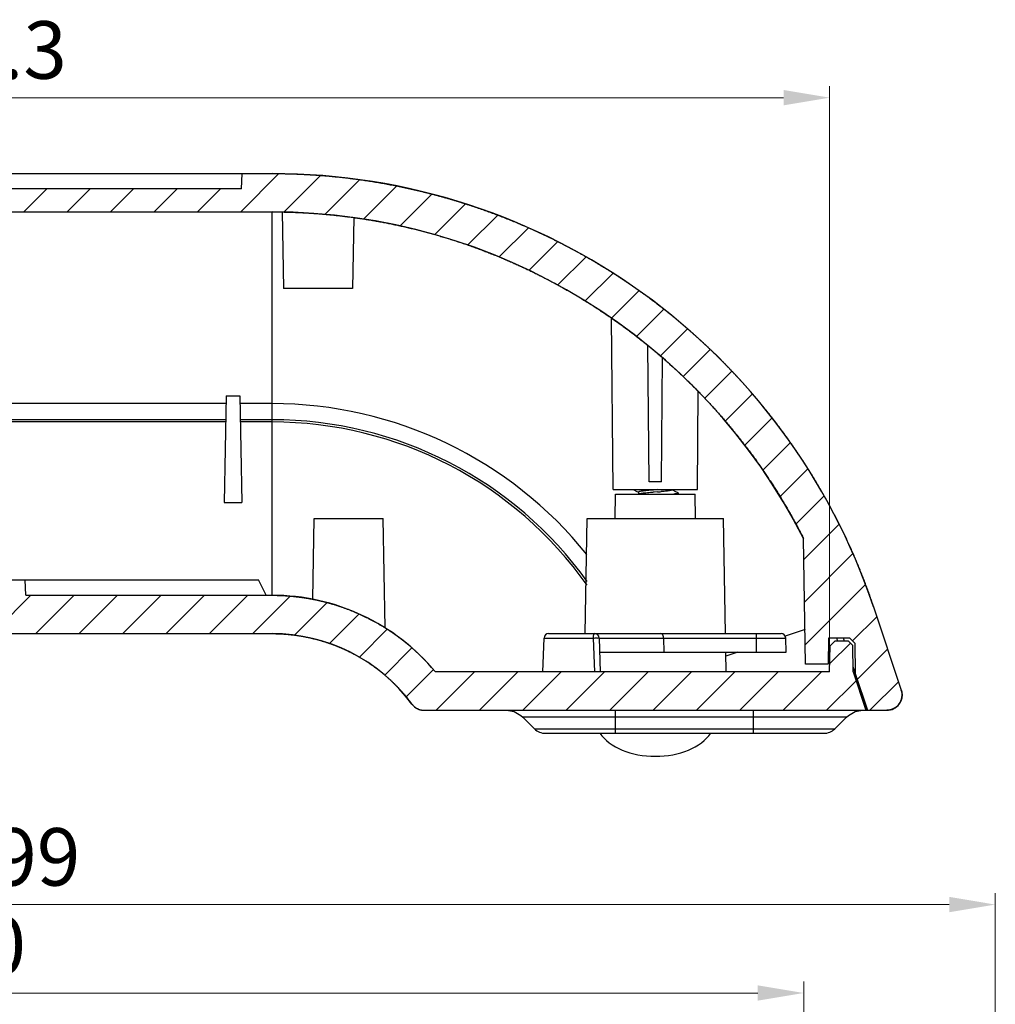
# Model space of a CAD drawing. Units: millimetres. Extents: x 1571 to 1968, y -272 to 59.
# Drawn here: x 1887 to 1950, y -11 to 53 of the extents above; entities that cross this region are included whole.
import ezdxf

# ---------------------------------------------------------------- set-up
doc = ezdxf.new("R2010")
doc.units = ezdxf.units.MM
doc.layers.add('02___PRT_ALL_AXES', color=7, linetype='Continuous')
doc.layers.add('dim', color=82, linetype='Continuous', lineweight=9)
doc.styles.add('wuwei', font='SimSun.ttf', dxfattribs={"width": 0.8, "oblique": 10})
doc.dimstyles.new('wuwei', dxfattribs={"dimscale": 1.5, "dimtxt": 2.5, "dimasz": 1.5, "dimexe": 0.3, "dimexo": 0.3, "dimgap": 0.5, "dimtad": 1, "dimdsep": 46, "dimtxsty": 'wuwei', "dimcen": 0, "dimclrd": 42, "dimclre": 256, "dimclrt": 256, "dimazin": 2, "dimtfac": 1, "dimtofl": 0, "dimtmove": 0, "dimatfit": 3, "dimfxl": 1, "dimlwd": 5, "dimlwe": 5, "dimarcsym": 0})
pattern_1 = [(45, (1363.2576, -644.0488), (-1.4142136, 1.4142136), [])]

# ---------------------------------------------------------------- blocks, each defined once
blk = doc.blocks.new('*D17')
at = {"layer": 'Defpoints', "color": 0}
for p in [(1937.801, -10.09), (1827.801, -21.455), (1937.801, -21.456)]:
    blk.add_point(p, dxfattribs=at)
at = {"layer": 'dim', "color": 82, "lineweight": 5, "true_color": 0x35c922}
for p, q in [((1827.801, -20.705), (1827.801, -9.341)), ((1937.801, -20.706), (1937.801, -9.341))]:
    blk.add_line(p, q, dxfattribs=at)
at = {"layer": 'dim', "color": 42, "lineweight": 5}
blk.add_line((1830.801, -10.09), (1934.801, -10.09), dxfattribs=at)
at = {"layer": 'dim', "color": 42}
for points in [[(1830.801, -9.59), (1830.801, -10.59), (1827.801, -10.09)], [(1934.801, -9.59), (1934.801, -10.59), (1937.801, -10.09)]]:
    blk.add_solid(points, dxfattribs=at)
at = {"layer": 'dim', "color": 82, "true_color": 0x4bd605, "insert": (1882.801, -7.466), "char_height": 3.75, "attachment_point": 5, "style": 'wuwei'}
blk.add_mtext('110', dxfattribs=at)
blk = doc.blocks.new('*D22')
at = {"layer": 'Defpoints', "color": 0}
for p in [(1939.49, 48.29), (1827.19, 15.045), (1939.49, 10.844)]:
    blk.add_point(p, dxfattribs=at)
at = {"layer": 'dim', "color": 82, "lineweight": 5, "true_color": 0x35c922}
for p, q in [((1827.19, 15.794), (1827.19, 49.04)), ((1939.49, 11.593), (1939.49, 49.04))]:
    blk.add_line(p, q, dxfattribs=at)
at = {"layer": 'dim', "color": 42, "lineweight": 5}
blk.add_line((1830.19, 48.29), (1936.49, 48.29), dxfattribs=at)
at = {"layer": 'dim', "color": 42}
for points in [[(1830.19, 48.79), (1830.19, 47.79), (1827.19, 48.29)], [(1936.49, 48.79), (1936.49, 47.79), (1939.49, 48.29)]]:
    blk.add_solid(points, dxfattribs=at)
at = {"layer": 'dim', "color": 82, "true_color": 0x4bd605, "insert": (1883.34, 50.915), "char_height": 3.75, "attachment_point": 5, "style": 'wuwei'}
blk.add_mtext('112.3', dxfattribs=at)
blk = doc.blocks.new('*D33')
at = {"layer": 'Defpoints', "color": 0}
for p in [(1950.297, -4.324), (1815.305, -17.655), (1950.297, -17.655)]:
    blk.add_point(p, dxfattribs=at)
at = {"layer": 'dim', "color": 82, "lineweight": 5, "true_color": 0x35c922}
for p, q in [((1815.305, -16.906), (1815.305, -3.575)), ((1950.297, -16.906), (1950.297, -3.575))]:
    blk.add_line(p, q, dxfattribs=at)
at = {"layer": 'dim', "color": 42, "lineweight": 5}
blk.add_line((1818.305, -4.324), (1947.297, -4.324), dxfattribs=at)
at = {"layer": 'dim', "color": 42}
for points in [[(1818.305, -3.824), (1818.305, -4.824), (1815.305, -4.324)], [(1947.297, -3.824), (1947.297, -4.824), (1950.297, -4.324)]]:
    blk.add_solid(points, dxfattribs=at)
at = {"layer": 'dim', "color": 82, "true_color": 0x4bd605, "insert": (1882.801, -1.7), "char_height": 3.75, "attachment_point": 5, "style": 'wuwei'}
blk.add_mtext('134.99', dxfattribs=at)

msp = doc.modelspace()

# ---------------------------------------------------------------- hatches: boundary and pattern name
at = {"linetype": 'Continuous'}
h = msp.add_hatch(dxfattribs=at)
h.set_pattern_fill('DEFAULT__1', color=2, scale=2, angle=45, style=0, pattern_type=0)
h.set_pattern_definition(pattern_1)
edge = h.paths.add_edge_path()
edge.add_line((1824.152, 43.344), (1836.065, 43.344))
edge.add_line((1836.117, 42.344), (1836.065, 43.344))
edge.add_line((1901.117, 42.344), (1836.117, 42.344))
edge.add_line((1901.117, 42.344), (1901.169, 43.344))
edge.add_line((1901.169, 43.344), (1903.117, 43.344))
edge.add_spline(control_points=[(1903.117, 43.344), (1921.544, 43.344), (1936.498, 32.577), (1942.342, 15.101)], knot_values=[0, 0, 0, 0, 1, 1, 1, 1], weights=[1, 0.874356, 0.874356, 1], degree=3, periodic=0)
edge.add_line((1942.342, 15.101), (1944.162, 9.661))
edge.add_spline(control_points=[(1944.162, 9.661), (1944.399, 8.951), (1943.962, 8.344), (1943.214, 8.344)], knot_values=[0, 0, 0, 0, 1, 1, 1, 1], weights=[1, 0.72287, 0.72287, 1], degree=3, periodic=0)
edge.add_line((1941.966, 8.344), (1943.214, 8.344))
edge.add_line((1941.165, 10.74), (1941.966, 8.344))
edge.add_line((1941.13, 12.718), (1941.165, 10.74))
edge.add_line((1941.13, 12.718), (1940.805, 13.044))
edge.add_line((1940.805, 13.044), (1939.425, 13.044))
edge.add_line((1939.425, 13.044), (1939.395, 11.344))
edge.add_line((1939.395, 11.344), (1937.925, 11.344))
edge.add_line((1937.925, 11.344), (1937.782, 19.548))
edge.add_spline(control_points=[(1903.117, 40.844), (1918.162, 40.844), (1930.981, 32.968), (1937.782, 19.548)], knot_values=[0, 0, 0, 0, 1, 1, 1, 1], weights=[1, 0.901372, 0.901372, 1], degree=3, periodic=0)
edge.add_line((1829.271, 40.844), (1903.117, 40.844))
edge.add_line((1829.271, 40.844), (1829.245, 40.343))
edge.add_line((1828.218, 39.844), (1829.245, 40.343))
edge.add_line((1828.218, 39.844), (1827.236, 39.844))
edge.add_line((1827.218, 40.844), (1827.236, 39.844))
edge.add_line((1827.218, 40.844), (1827.184, 41.844))
edge.add_line((1825.034, 41.844), (1827.184, 41.844))
edge.add_line((1825.008, 40.344), (1825.034, 41.844))
edge.add_line((1825.008, 40.344), (1823.117, 40.344))
edge.add_line((1823.152, 42.361), (1823.117, 40.344))
edge.add_spline(control_points=[(1824.152, 43.344), (1823.574, 43.344), (1823.162, 42.939), (1823.152, 42.361)], knot_values=[0, 0, 0, 0, 1, 1, 1, 1], weights=[1, 0.808834, 0.808834, 1], degree=3, periodic=0)
h = msp.add_hatch(dxfattribs=at)
h.set_pattern_fill('DEFAULT__2', color=2, scale=2, angle=45, style=0, pattern_type=0)
h.set_pattern_definition(pattern_1)
edge = h.paths.add_edge_path()
edge.add_spline(control_points=[(1903.117, 13.344), (1906.784, 13.344), (1910.06, 11.694), (1912.244, 8.748)], knot_values=[0, 0, 0, 0, 1, 1, 1, 1], weights=[1, 0.92878, 0.92878, 1], degree=3, periodic=0)
edge.add_line((1884.117, 13.344), (1903.117, 13.344))
edge.add_line((1884.091, 13.844), (1884.117, 13.344))
edge.add_line((1884.091, 13.844), (1862.143, 13.844))
edge.add_line((1862.143, 13.844), (1862.117, 13.344))
edge.add_line((1824.152, 13.344), (1862.117, 13.344))
edge.add_spline(control_points=[(1824.152, 13.344), (1823.574, 13.344), (1823.162, 13.748), (1823.152, 14.326)], knot_values=[0, 0, 0, 0, 1, 1, 1, 1], weights=[1, 0.808834, 0.808834, 1], degree=3, periodic=0)
edge.add_line((1823.152, 14.326), (1823.117, 16.344))
edge.add_line((1824.995, 16.344), (1823.117, 16.344))
edge.add_line((1824.995, 16.344), (1825.034, 14.844))
edge.add_line((1825.034, 14.844), (1827.184, 14.844))
edge.add_line((1827.237, 16.844), (1827.184, 14.844))
edge.add_line((1828.684, 16.844), (1827.237, 16.844))
edge.add_line((1828.684, 16.844), (1829.684, 15.884))
edge.add_line((1829.684, 15.844), (1829.684, 15.884))
edge.add_line((1829.684, 15.844), (1844.252, 15.844))
edge.add_line((1844.252, 15.844), (1844.287, 16.844))
edge.add_line((1844.287, 16.844), (1845.017, 16.844))
edge.add_line((1845.052, 15.844), (1845.017, 16.844))
edge.add_line((1845.052, 15.844), (1886.252, 15.844))
edge.add_line((1886.252, 15.844), (1886.287, 16.844))
edge.add_line((1886.287, 16.844), (1887.017, 16.844))
edge.add_line((1887.052, 15.844), (1887.017, 16.844))
edge.add_line((1887.052, 15.844), (1903.117, 15.844))
edge.add_spline(control_points=[(1903.117, 15.844), (1907.306, 15.844), (1911.098, 14.065), (1913.776, 10.844)], knot_values=[0, 0, 0, 0, 1, 1, 1, 1], weights=[1, 0.936893, 0.936893, 1], degree=3, periodic=0)
edge.add_line((1939.49, 10.844), (1913.776, 10.844))
edge.add_line((1939.49, 10.844), (1939.519, 12.538))
edge.add_line((1939.825, 12.844), (1939.519, 12.538))
edge.add_line((1940.725, 12.844), (1939.825, 12.844))
edge.add_line((1940.725, 12.844), (1940.995, 12.574))
edge.add_line((1941.025, 10.844), (1940.995, 12.574))
edge.add_line((1941.025, 10.844), (1941.861, 8.344))
edge.add_line((1913.047, 8.344), (1941.861, 8.344))
edge.add_spline(control_points=[(1912.244, 8.748), (1912.436, 8.489), (1912.724, 8.344), (1913.047, 8.344)], knot_values=[0, 0, 0, 0, 1, 1, 1, 1], weights=[1, 0.92878, 0.92878, 1], degree=3, periodic=0)

# ---------------------------------------------------------------- linework, layer by layer
at = {"color": 7, "linetype": 'Continuous'}
for p, q in [((1824.152, 43.344), (1903.117, 43.344)), ((1901.117, 42.344), (1901.169, 43.344)), ((1901.117, 42.344), (1901.169, 43.344)), ((1901.169, 43.344), (1903.117, 43.344)), ((1901.117, 42.344), (1836.117, 42.344)), ((1901.117, 42.344), (1836.117, 42.344)), ((1829.271, 40.844), (1903.117, 40.844)), ((1829.271, 40.844), (1903.117, 40.844)), ((1903.117, 15.844), (1903.117, 40.844)), ((1903.78, 40.838), (1903.867, 35.844)), ((1908.448, 40.477), (1908.367, 35.844)), ((1908.367, 35.844), (1903.867, 35.844)), ((1925.367, 22.744), (1925.27, 33.906)), ((1927.713, 23.244), (1927.635, 32.133)), ((1928.521, 23.244), (1928.592, 31.329)), ((1930.867, 22.744), (1930.923, 29.148)), ((1900.108, 28.344), (1868.126, 28.344)), ((1900.117, 28.844), (1899.996, 21.888)), ((1900.117, 28.844), (1901.017, 28.844)), ((1901.017, 28.844), (1901.138, 21.888)), ((1903.117, 28.344), (1901.026, 28.344)), ((1900.087, 27.294), (1868.147, 27.294)), ((1900.087, 27.144), (1868.147, 27.144)), ((1903.117, 27.294), (1901.047, 27.294)), ((1903.117, 27.144), (1901.047, 27.144)), ((1928.521, 23.244), (1927.713, 23.244)), ((1925.367, 22.744), (1930.867, 22.744)), ((1926.68, 22.744), (1926.917, 22.615)), ((1926.917, 22.615), (1927.017, 22.561)), ((1927.017, 22.569), (1927.017, 22.444)), ((1928.269, 22.732), (1928.039, 22.712)), ((1928.269, 22.582), (1928.039, 22.562)), ((1929.464, 22.592), (1929.217, 22.726)), ((1929.607, 22.515), (1929.464, 22.592)), ((1899.996, 21.888), (1901.138, 21.888)), ((1925.489, 20.844), (1925.517, 22.444)), ((1925.517, 22.444), (1930.717, 22.444)), ((1930.745, 20.844), (1930.717, 22.444)), ((1905.775, 15.584), (1905.867, 20.844)), ((1905.867, 20.844), (1910.367, 20.844)), ((1910.491, 13.724), (1910.367, 20.844)), ((1923.536, 13.344), (1923.666, 20.844)), ((1923.668, 20.844), (1932.566, 20.844)), ((1932.698, 13.344), (1932.567, 20.844)), ((1937.925, 11.344), (1937.782, 19.548)), ((1937.925, 11.344), (1937.782, 19.548)), ((1827.237, 16.844), (1902.222, 16.844)), ((1886.287, 16.844), (1887.017, 16.844)), ((1887.052, 15.844), (1887.017, 16.844)), ((1887.052, 15.844), (1887.017, 16.844)), ((1902.722, 15.844), (1902.222, 16.844)), ((1887.052, 15.844), (1903.117, 15.844)), ((1887.052, 15.844), (1903.117, 15.844)), ((1942.342, 15.101), (1944.162, 9.661)), ((1942.342, 15.101), (1944.162, 9.661)), ((1937.885, 13.61), (1936.585, 13.176)), ((1824.152, 13.344), (1903.117, 13.344)), ((1884.117, 13.344), (1903.117, 13.344)), ((1920.78, 10.844), (1920.857, 13.054)), ((1920.857, 13.054), (1924.059, 13.054)), ((1921.157, 13.344), (1936.325, 13.344)), ((1924.059, 13.054), (1924.143, 10.844)), ((1924.453, 13.054), (1924.53, 10.844)), ((1924.453, 13.054), (1936.625, 13.054)), ((1928.66, 13.054), (1928.677, 12.144)), ((1934.702, 13.344), (1934.702, 12.144)), ((1936.657, 12.144), (1936.625, 13.054)), ((1939.425, 13.044), (1939.395, 11.344)), ((1939.425, 13.044), (1939.395, 11.344)), ((1940.805, 13.044), (1939.425, 13.044)), ((1940.805, 13.044), (1939.425, 13.044)), ((1939.825, 12.844), (1939.519, 12.538)), ((1939.825, 12.844), (1939.519, 12.538)), ((1940.725, 12.844), (1939.825, 12.844)), ((1940.725, 12.844), (1939.825, 12.844)), ((1939.992, 12.846), (1939.988, 13.044)), ((1940.461, 12.844), (1940.394, 13.044)), ((1940.725, 12.844), (1940.995, 12.574)), ((1940.725, 12.844), (1940.995, 12.574)), ((1941.13, 12.718), (1940.805, 13.044)), ((1941.13, 12.718), (1940.805, 13.044)), ((1939.49, 10.844), (1939.519, 12.538)), ((1939.49, 10.844), (1939.519, 12.538)), ((1941.025, 10.844), (1940.995, 12.574)), ((1941.025, 10.844), (1940.995, 12.574)), ((1941.13, 12.718), (1941.165, 10.74)), ((1941.13, 12.718), (1941.165, 10.74)), ((1924.485, 12.144), (1936.657, 12.144)), ((1932.742, 10.844), (1932.719, 12.144)), ((1933.499, 12.144), (1932.724, 11.884)), ((1939.395, 11.344), (1937.925, 11.344)), ((1939.395, 11.344), (1937.925, 11.344)), ((1941.966, 8.344), (1941.019, 11.176)), ((1939.49, 10.844), (1913.776, 10.844)), ((1939.49, 10.844), (1913.776, 10.844)), ((1941.025, 10.844), (1941.861, 8.344)), ((1941.025, 10.844), (1941.861, 8.344)), ((1941.165, 10.74), (1941.966, 8.344)), ((1913.047, 8.344), (1943.214, 8.344)), ((1913.047, 8.344), (1941.861, 8.344)), ((1919.47, 7.904), (1920.237, 7.136)), ((1925.53, 7.904), (1919.47, 7.904)), ((1925.53, 6.844), (1925.53, 8.344)), ((1934.53, 7.904), (1925.53, 7.904)), ((1934.53, 6.844), (1934.53, 8.344)), ((1940.591, 7.904), (1934.53, 7.904)), ((1939.823, 7.136), (1940.591, 7.904)), ((1941.966, 8.344), (1943.214, 8.344)), ((1920.237, 7.136), (1939.823, 7.136)), ((1920.944, 6.844), (1939.116, 6.844))]:
    msp.add_line(p, q, dxfattribs=at)
for points in [[(1918.41, 8.343), (1918.905, 8.259), (1919.349, 8.013), (1919.47, 7.904)], [(1940.59, 7.904), (1940.711, 8.013), (1941.156, 8.259), (1941.651, 8.343)]]:
    msp.add_lwpolyline(points, dxfattribs=at)
for centre, radius, start, end in [((1903.117, 1.982), 41.361, 18.49223, 90), ((1903.117, 1.982), 38.861, 26.87249, 90), ((1903.117, 1.982), 26.359, 38.80968, 90), ((1903.117, 1.982), 25.311, 35.70334, 90), ((1903.117, 1.982), 25.161, 35.23537, 90), ((1924.12, 70.131), 47.729, 274.98667, 275.25645), ((1903.117, 1.982), 13.861, 39.73804, 90), ((1903.117, 1.982), 11.361, 36.54868, 90), ((1921.157, 13.044), 0.3, 90, 178), ((1924.153, 13.044), 0.3, 2, 90), ((1936.325, 13.044), 0.3, 2, 90), ((1943.214, 9.344), 1, 270, 18.49223), ((1913.047, 9.344), 1, 216.54868, 270), ((1920.944, 7.844), 1, 225, 270), ((1939.116, 7.844), 1, 270, 315)]:
    msp.add_arc(centre, radius, start, end, dxfattribs=at)
for points, start_tangent, end_tangent in [([(1903.117, 43.344), (1903.306, 43.343), (1903.495, 43.342), (1903.685, 43.34), (1903.874, 43.337), (1904.064, 43.333), (1904.255, 43.328), (1904.445, 43.322), (1904.636, 43.316), (1904.827, 43.308), (1905.018, 43.3), (1905.209, 43.291), (1905.401, 43.28), (1905.593, 43.269), (1905.785, 43.257), (1905.977, 43.245), (1906.17, 43.231), (1906.362, 43.216), (1906.555, 43.2), (1906.748, 43.184), (1906.941, 43.166), (1907.135, 43.148), (1907.328, 43.129), (1907.522, 43.108), (1907.716, 43.087), (1907.909, 43.065), (1908.103, 43.042), (1908.298, 43.018), (1908.492, 42.993), (1908.686, 42.967), (1908.881, 42.94), (1909.075, 42.912), (1909.27, 42.883), (1909.465, 42.853), (1909.66, 42.823), (1909.855, 42.791), (1910.05, 42.758), (1910.245, 42.725), (1910.44, 42.69), (1910.635, 42.655), (1910.83, 42.618), (1911.025, 42.58), (1911.221, 42.542), (1911.416, 42.502), (1911.611, 42.462), (1911.806, 42.42), (1912.002, 42.378), (1912.197, 42.335), (1912.392, 42.29), (1912.587, 42.245), (1912.782, 42.198), (1912.978, 42.151), (1913.173, 42.103), (1913.368, 42.053), (1913.563, 42.003), (1913.757, 41.951), (1913.952, 41.899), (1914.147, 41.846), (1914.342, 41.791), (1914.536, 41.736), (1914.731, 41.68), (1914.925, 41.622), (1915.119, 41.564), (1915.313, 41.505), (1915.507, 41.444), (1915.701, 41.383), (1915.894, 41.32), (1916.088, 41.257), (1916.281, 41.193), (1916.474, 41.127), (1916.667, 41.061), (1916.86, 40.994), (1917.052, 40.925), (1917.245, 40.856), (1917.437, 40.786), (1917.629, 40.714), (1917.82, 40.642), (1918.012, 40.568), (1918.203, 40.494), (1918.394, 40.419), (1918.585, 40.342), (1918.775, 40.265), (1918.965, 40.187), (1919.155, 40.108), (1919.345, 40.027), (1919.534, 39.946), (1919.723, 39.864), (1919.911, 39.78), (1920.1, 39.696), (1920.288, 39.611), (1920.475, 39.525), (1920.663, 39.438), (1920.85, 39.349), (1921.036, 39.26), (1921.222, 39.17), (1921.408, 39.079), (1921.594, 38.987), (1921.779, 38.894), (1921.964, 38.8), (1922.148, 38.705), (1922.332, 38.609), (1922.515, 38.512), (1922.698, 38.415), (1922.881, 38.316), (1923.063, 38.216), (1923.245, 38.116), (1923.426, 38.014), (1923.607, 37.912), (1923.787, 37.808), (1923.967, 37.704), (1924.146, 37.598), (1924.325, 37.492), (1924.504, 37.385), (1924.682, 37.277), (1924.859, 37.168), (1925.036, 37.058), (1925.212, 36.947), (1925.388, 36.836), (1925.563, 36.723), (1925.738, 36.61), (1925.912, 36.495), (1926.086, 36.38), (1926.259, 36.264), (1926.431, 36.147), (1926.603, 36.029), (1926.774, 35.91), (1926.945, 35.79), (1927.115, 35.67), (1927.284, 35.548), (1927.453, 35.426), (1927.622, 35.303), (1927.789, 35.179), (1927.956, 35.054), (1928.122, 34.929), (1928.288, 34.802), (1928.453, 34.675), (1928.618, 34.547), (1928.781, 34.418), (1928.944, 34.289), (1929.107, 34.158), (1929.268, 34.027), (1929.429, 33.895), (1929.59, 33.762), (1929.749, 33.628), (1929.908, 33.494), (1930.066, 33.359), (1930.224, 33.223), (1930.381, 33.086), (1930.537, 32.948), (1930.692, 32.81), (1930.847, 32.671), (1931, 32.532), (1931.153, 32.391), (1931.306, 32.25), (1931.457, 32.108), (1931.608, 31.966), (1931.758, 31.822), (1931.907, 31.678), (1932.056, 31.534), (1932.204, 31.388), (1932.35, 31.242), (1932.497, 31.096), (1932.642, 30.948), (1932.786, 30.8), (1932.93, 30.651), (1933.073, 30.502), (1933.215, 30.352), (1933.356, 30.201), (1933.497, 30.05), (1933.636, 29.898), (1933.775, 29.746), (1933.913, 29.593), (1934.05, 29.439), (1934.187, 29.285), (1934.322, 29.13), (1934.457, 28.974), (1934.59, 28.818), (1934.723, 28.662), (1934.855, 28.505), (1934.986, 28.347), (1935.117, 28.189), (1935.246, 28.03), (1935.375, 27.87), (1935.502, 27.71), (1935.629, 27.55), (1935.755, 27.389), (1935.88, 27.228), (1936.004, 27.066), (1936.127, 26.903), (1936.25, 26.741), (1936.371, 26.577), (1936.492, 26.413), (1936.611, 26.249), (1936.73, 26.084), (1936.848, 25.919), (1936.965, 25.753), (1937.081, 25.587), (1937.196, 25.421), (1937.31, 25.254), (1937.423, 25.087), (1937.536, 24.919), (1937.647, 24.751), (1937.758, 24.582), (1937.867, 24.413), (1937.976, 24.244), (1938.084, 24.074), (1938.191, 23.904), (1938.297, 23.734), (1938.402, 23.563), (1938.506, 23.392), (1938.609, 23.221), (1938.711, 23.049), (1938.812, 22.877), (1938.913, 22.705), (1939.012, 22.532), (1939.11, 22.359), (1939.208, 22.186), (1939.304, 22.013), (1939.4, 21.839), (1939.495, 21.665), (1939.589, 21.49), (1939.681, 21.316), (1939.773, 21.141), (1939.864, 20.966), (1939.954, 20.791), (1940.043, 20.615), (1940.131, 20.439), (1940.219, 20.264), (1940.305, 20.087), (1940.39, 19.911), (1940.475, 19.735), (1940.558, 19.558), (1940.641, 19.381), (1940.722, 19.204), (1940.803, 19.027), (1940.883, 18.849), (1940.961, 18.672), (1941.039, 18.494), (1941.116, 18.316), (1941.192, 18.139), (1941.267, 17.961), (1941.341, 17.782), (1941.414, 17.604), (1941.487, 17.426), (1941.558, 17.247), (1941.628, 17.069), (1941.698, 16.89), (1941.767, 16.712), (1941.834, 16.533), (1941.901, 16.354), (1941.967, 16.175), (1942.032, 15.996), (1942.096, 15.817), (1942.159, 15.638), (1942.221, 15.459), (1942.282, 15.28), (1942.342, 15.101)], (1, 0), (0.317176, -0.948367)), ([(1903.117, 40.844), (1903.276, 40.843), (1903.435, 40.842), (1903.594, 40.841), (1903.754, 40.838), (1903.914, 40.835), (1904.074, 40.832), (1904.234, 40.827), (1904.394, 40.823), (1904.554, 40.817), (1904.715, 40.811), (1904.875, 40.804), (1905.036, 40.796), (1905.197, 40.788), (1905.358, 40.779), (1905.519, 40.769), (1905.681, 40.759), (1905.842, 40.748), (1906.004, 40.736), (1906.165, 40.724), (1906.327, 40.711), (1906.489, 40.697), (1906.651, 40.683), (1906.813, 40.667), (1906.975, 40.652), (1907.137, 40.635), (1907.3, 40.618), (1907.462, 40.6), (1907.625, 40.581), (1907.787, 40.562), (1907.95, 40.542), (1908.112, 40.521), (1908.275, 40.5), (1908.438, 40.478), (1908.601, 40.455), (1908.764, 40.431), (1908.927, 40.407), (1909.09, 40.382), (1909.253, 40.356), (1909.416, 40.33), (1909.579, 40.303), (1909.742, 40.275), (1909.905, 40.246), (1910.068, 40.217), (1910.231, 40.187), (1910.394, 40.156), (1910.557, 40.125), (1910.72, 40.092), (1910.884, 40.06), (1911.047, 40.026), (1911.21, 39.992), (1911.373, 39.956), (1911.536, 39.921), (1911.699, 39.884), (1911.861, 39.847), (1912.024, 39.809), (1912.187, 39.77), (1912.35, 39.731), (1912.512, 39.691), (1912.675, 39.65), (1912.838, 39.608), (1913, 39.566), (1913.162, 39.523), (1913.325, 39.479), (1913.487, 39.434), (1913.649, 39.389), (1913.811, 39.343), (1913.973, 39.296), (1914.135, 39.249), (1914.296, 39.201), (1914.458, 39.152), (1914.619, 39.102), (1914.781, 39.052), (1914.942, 39.001), (1915.103, 38.949), (1915.264, 38.896), (1915.425, 38.843), (1915.585, 38.789), (1915.746, 38.734), (1915.906, 38.679), (1916.066, 38.623), (1916.226, 38.566), (1916.386, 38.508), (1916.545, 38.45), (1916.704, 38.391), (1916.864, 38.331), (1917.023, 38.27), (1917.181, 38.209), (1917.34, 38.147), (1917.498, 38.085), (1917.657, 38.021), (1917.814, 37.957), (1917.972, 37.892), (1918.13, 37.827), (1918.287, 37.76), (1918.444, 37.693), (1918.601, 37.626), (1918.757, 37.557), (1918.913, 37.488), (1919.069, 37.418), (1919.225, 37.348), (1919.38, 37.277), (1919.536, 37.205), (1919.691, 37.132), (1919.845, 37.059), (1919.999, 36.985), (1920.153, 36.91), (1920.307, 36.835), (1920.461, 36.759), (1920.614, 36.682), (1920.767, 36.604), (1920.919, 36.526), (1921.071, 36.447), (1921.223, 36.368), (1921.375, 36.288), (1921.526, 36.207), (1921.677, 36.125), (1921.827, 36.043), (1921.977, 35.96), (1922.127, 35.876), (1922.277, 35.792), (1922.426, 35.707), (1922.574, 35.622), (1922.723, 35.535), (1922.871, 35.448), (1923.018, 35.361), (1923.165, 35.273), (1923.312, 35.184), (1923.459, 35.094), (1923.605, 35.004), (1923.75, 34.913), (1923.896, 34.822), (1924.04, 34.73), (1924.185, 34.637), (1924.329, 34.544), (1924.472, 34.45), (1924.615, 34.355), (1924.758, 34.26), (1924.9, 34.164), (1925.042, 34.068), (1925.184, 33.971), (1925.325, 33.873), (1925.465, 33.775), (1925.605, 33.676), (1925.745, 33.576), (1925.884, 33.476), (1926.022, 33.376), (1926.161, 33.274), (1926.298, 33.172), (1926.436, 33.07), (1926.572, 32.967), (1926.709, 32.863), (1926.844, 32.759), (1926.98, 32.654), (1927.114, 32.549), (1927.249, 32.443), (1927.382, 32.336), (1927.516, 32.229), (1927.649, 32.122), (1927.781, 32.014), (1927.913, 31.905), (1928.044, 31.796), (1928.174, 31.686), (1928.305, 31.576), (1928.434, 31.465), (1928.563, 31.354), (1928.692, 31.242), (1928.82, 31.129), (1928.947, 31.016), (1929.074, 30.903), (1929.201, 30.789), (1929.327, 30.674), (1929.452, 30.56), (1929.577, 30.444), (1929.701, 30.328), (1929.825, 30.212), (1929.948, 30.095), (1930.07, 29.977), (1930.192, 29.859), (1930.313, 29.741), (1930.434, 29.622), (1930.554, 29.503), (1930.674, 29.383), (1930.793, 29.263), (1930.911, 29.142), (1931.029, 29.021), (1931.146, 28.9), (1931.263, 28.778), (1931.379, 28.655), (1931.495, 28.532), (1931.609, 28.409), (1931.724, 28.285), (1931.837, 28.161), (1931.95, 28.037), (1932.063, 27.912), (1932.175, 27.786), (1932.286, 27.66), (1932.396, 27.534), (1932.506, 27.408), (1932.616, 27.281), (1932.724, 27.153), (1932.833, 27.026), (1932.94, 26.898), (1933.047, 26.769), (1933.153, 26.64), (1933.259, 26.511), (1933.364, 26.382), (1933.468, 26.252), (1933.572, 26.121), (1933.675, 25.991), (1933.777, 25.86), (1933.879, 25.729), (1933.98, 25.597), (1934.081, 25.465), (1934.18, 25.333), (1934.28, 25.2), (1934.378, 25.067), (1934.476, 24.934), (1934.573, 24.801), (1934.67, 24.667), (1934.766, 24.533), (1934.861, 24.399), (1934.956, 24.264), (1935.05, 24.129), (1935.143, 23.994), (1935.236, 23.858), (1935.328, 23.723), (1935.419, 23.587), (1935.51, 23.45), (1935.6, 23.314), (1935.69, 23.177), (1935.778, 23.04), (1935.866, 22.903), (1935.954, 22.765), (1936.041, 22.627), (1936.127, 22.489), (1936.212, 22.351), (1936.297, 22.213), (1936.381, 22.074), (1936.465, 21.935), (1936.547, 21.796), (1936.629, 21.657), (1936.711, 21.518), (1936.792, 21.378), (1936.872, 21.238), (1936.951, 21.098), (1937.03, 20.958), (1937.108, 20.818), (1937.186, 20.677), (1937.263, 20.537), (1937.339, 20.396), (1937.414, 20.255), (1937.489, 20.114), (1937.563, 19.973), (1937.637, 19.831), (1937.709, 19.69), (1937.782, 19.548)], (1, 0), (0.452006, -0.892015)), ([(1928.039, 22.712), (1927.812, 22.692), (1927.598, 22.672), (1927.407, 22.652), (1927.247, 22.632), (1927.126, 22.611), (1927.048, 22.591), (1927.017, 22.571), (1927.018, 22.569)], (-0.996232, -0.086726), (0.30325, -0.952911)), ([(1928.039, 22.562), (1927.812, 22.542), (1927.598, 22.522), (1927.407, 22.502), (1927.247, 22.482), (1927.126, 22.461), (1927.056, 22.444)], (-0.996232, -0.086726), (-0.950901, -0.309494)), ([(1929.216, 22.719), (1929.201, 22.702), (1929.138, 22.682), (1929.03, 22.662), (1928.882, 22.642), (1928.7, 22.622), (1928.493, 22.602)], (-0.324454, -0.945901), (-0.99576, -0.091991)), ([(1929.604, 22.487), (1929.554, 22.476), (1929.449, 22.458), (1929.327, 22.443)], (-0.725408, -0.68832), (-0.996081, -0.088443)), ([(1929.609, 22.494), (1929.604, 22.487)], (-0.477214, -0.878787), (-0.725408, -0.68832)), ([(1929.609, 22.517), (1929.612, 22.511), (1929.612, 22.504)], (0.609574, -0.792729), (-0.127509, -0.991837)), ([(1929.612, 22.504), (1929.609, 22.494)], (-0.127509, -0.991837), (-0.477214, -0.878787)), ([(1929.612, 22.484), (1929.611, 22.475), (1929.609, 22.471)], (0, -1), (-0.54792, -0.836531)), ([(1903.117, 15.844), (1903.209, 15.843), (1903.301, 15.842), (1903.393, 15.841), (1903.486, 15.839), (1903.578, 15.836), (1903.671, 15.832), (1903.764, 15.828), (1903.857, 15.824), (1903.95, 15.819), (1904.043, 15.813), (1904.136, 15.806), (1904.229, 15.799), (1904.322, 15.791), (1904.415, 15.783), (1904.509, 15.774), (1904.602, 15.764), (1904.695, 15.753), (1904.789, 15.742), (1904.882, 15.731), (1904.976, 15.718), (1905.069, 15.705), (1905.163, 15.692), (1905.256, 15.677), (1905.35, 15.663), (1905.443, 15.647), (1905.537, 15.631), (1905.63, 15.614), (1905.723, 15.596), (1905.817, 15.578), (1905.91, 15.559), (1906.003, 15.54), (1906.096, 15.52), (1906.189, 15.499), (1906.282, 15.477), (1906.375, 15.455), (1906.468, 15.432), (1906.561, 15.409), (1906.654, 15.385), (1906.746, 15.36), (1906.839, 15.335), (1906.931, 15.308), (1907.023, 15.282), (1907.115, 15.254), (1907.207, 15.226), (1907.299, 15.198), (1907.39, 15.168), (1907.482, 15.138), (1907.573, 15.108), (1907.664, 15.077), (1907.755, 15.045), (1907.846, 15.012), (1907.936, 14.979), (1908.026, 14.945), (1908.116, 14.911), (1908.206, 14.875), (1908.296, 14.84), (1908.385, 14.803), (1908.474, 14.766), (1908.563, 14.729), (1908.652, 14.691), (1908.74, 14.652), (1908.828, 14.612), (1908.916, 14.572), (1909.004, 14.531), (1909.091, 14.49), (1909.178, 14.448), (1909.264, 14.406), (1909.351, 14.363), (1909.437, 14.319), (1909.523, 14.275), (1909.608, 14.23), (1909.693, 14.184), (1909.778, 14.138), (1909.862, 14.091), (1909.946, 14.044), (1910.03, 13.996), (1910.113, 13.948), (1910.196, 13.899), (1910.279, 13.85), (1910.361, 13.8), (1910.443, 13.749), (1910.525, 13.698), (1910.606, 13.646), (1910.686, 13.594), (1910.767, 13.541), (1910.847, 13.488), (1910.926, 13.434), (1911.005, 13.38), (1911.084, 13.325), (1911.162, 13.27), (1911.24, 13.214), (1911.317, 13.158), (1911.394, 13.101), (1911.47, 13.044), (1911.546, 12.986), (1911.622, 12.928), (1911.697, 12.869), (1911.772, 12.81), (1911.846, 12.75), (1911.919, 12.69), (1911.993, 12.629), (1912.065, 12.568), (1912.138, 12.507), (1912.209, 12.445), (1912.281, 12.382), (1912.351, 12.32), (1912.421, 12.256), (1912.491, 12.193), (1912.56, 12.129), (1912.629, 12.064), (1912.697, 12), (1912.765, 11.934), (1912.832, 11.869), (1912.899, 11.803), (1912.965, 11.737), (1913.031, 11.67), (1913.096, 11.603), (1913.16, 11.536), (1913.224, 11.468), (1913.288, 11.4), (1913.351, 11.331), (1913.413, 11.263), (1913.475, 11.193), (1913.536, 11.124), (1913.597, 11.054), (1913.657, 10.984), (1913.717, 10.914), (1913.776, 10.844)], (1, 0), (0.639279, -0.768975)), ([(1903.117, 13.344), (1903.197, 13.343), (1903.277, 13.342), (1903.357, 13.341), (1903.437, 13.339), (1903.518, 13.336), (1903.598, 13.333), (1903.679, 13.33), (1903.759, 13.325), (1903.84, 13.32), (1903.921, 13.315), (1904.002, 13.309), (1904.083, 13.302), (1904.164, 13.295), (1904.245, 13.287), (1904.326, 13.279), (1904.407, 13.27), (1904.489, 13.26), (1904.57, 13.25), (1904.651, 13.239), (1904.732, 13.228), (1904.814, 13.216), (1904.895, 13.204), (1904.976, 13.19), (1905.058, 13.177), (1905.139, 13.162), (1905.22, 13.147), (1905.302, 13.132), (1905.383, 13.115), (1905.464, 13.098), (1905.545, 13.081), (1905.626, 13.063), (1905.707, 13.044), (1905.788, 13.025), (1905.869, 13.005), (1905.95, 12.985), (1906.03, 12.964), (1906.111, 12.942), (1906.191, 12.92), (1906.272, 12.897), (1906.352, 12.873), (1906.432, 12.849), (1906.512, 12.824), (1906.592, 12.799), (1906.672, 12.773), (1906.752, 12.746), (1906.831, 12.719), (1906.91, 12.692), (1906.989, 12.663), (1907.068, 12.634), (1907.147, 12.605), (1907.226, 12.575), (1907.304, 12.544), (1907.382, 12.513), (1907.46, 12.481), (1907.538, 12.448), (1907.615, 12.415), (1907.692, 12.381), (1907.769, 12.347), (1907.846, 12.312), (1907.923, 12.277), (1907.999, 12.241), (1908.075, 12.205), (1908.151, 12.167), (1908.226, 12.13), (1908.301, 12.092), (1908.376, 12.053), (1908.451, 12.014), (1908.525, 11.974), (1908.599, 11.933), (1908.673, 11.892), (1908.746, 11.851), (1908.819, 11.809), (1908.892, 11.766), (1908.964, 11.723), (1909.036, 11.68), (1909.108, 11.635), (1909.179, 11.591), (1909.25, 11.546), (1909.321, 11.5), (1909.391, 11.454), (1909.461, 11.407), (1909.531, 11.36), (1909.6, 11.312), (1909.669, 11.264), (1909.737, 11.216), (1909.805, 11.167), (1909.872, 11.117), (1909.939, 11.067), (1910.006, 11.016), (1910.072, 10.966), (1910.138, 10.914), (1910.204, 10.862), (1910.269, 10.81), (1910.333, 10.757), (1910.397, 10.704), (1910.461, 10.651), (1910.524, 10.597), (1910.587, 10.542), (1910.649, 10.488), (1910.711, 10.432), (1910.773, 10.377), (1910.834, 10.321), (1910.894, 10.264), (1910.954, 10.208), (1911.013, 10.151), (1911.073, 10.093), (1911.131, 10.035), (1911.189, 9.977), (1911.247, 9.919), (1911.304, 9.86), (1911.36, 9.8), (1911.416, 9.741), (1911.472, 9.681), (1911.527, 9.621), (1911.582, 9.56), (1911.636, 9.5), (1911.689, 9.438), (1911.742, 9.377), (1911.795, 9.315), (1911.847, 9.253), (1911.898, 9.191), (1911.949, 9.129), (1912, 9.066), (1912.049, 9.003), (1912.099, 8.939), (1912.148, 8.876), (1912.196, 8.812), (1912.244, 8.748)], (1, 0), (0.595506, -0.803351)), ([(1924.153, 13.344), (1924.106, 13.303), (1924.072, 13.194), (1924.059, 13.054)], (-1, 0), (-0.010996, -0.99994)), ([(1924.059, 13.054), (1924.199, 13.059), (1924.329, 13.061), (1924.42, 13.059), (1924.453, 13.054)], (0.998708, 0.050815), (0.034899, -0.999391)), ([(1928.66, 13.054), (1928.632, 13.209), (1928.568, 13.31), (1928.487, 13.344)], (-0.019525, 0.999809), (-1, 0)), ([(1944.162, 9.661), (1944.166, 9.649), (1944.17, 9.636), (1944.173, 9.624), (1944.177, 9.612), (1944.18, 9.599), (1944.184, 9.586), (1944.187, 9.573), (1944.19, 9.56), (1944.193, 9.547), (1944.195, 9.534), (1944.198, 9.521), (1944.2, 9.508), (1944.202, 9.494), (1944.204, 9.48), (1944.206, 9.467), (1944.208, 9.453), (1944.209, 9.439), (1944.21, 9.425), (1944.211, 9.411), (1944.212, 9.397), (1944.213, 9.382), (1944.213, 9.368), (1944.214, 9.354), (1944.214, 9.339), (1944.213, 9.325), (1944.213, 9.31), (1944.212, 9.295), (1944.212, 9.281), (1944.211, 9.266), (1944.209, 9.251), (1944.208, 9.236), (1944.206, 9.221), (1944.204, 9.206), (1944.202, 9.191), (1944.2, 9.176), (1944.197, 9.161), (1944.194, 9.146), (1944.191, 9.131), (1944.187, 9.116), (1944.184, 9.101), (1944.18, 9.087), (1944.176, 9.072), (1944.172, 9.057), (1944.167, 9.042), (1944.162, 9.027), (1944.157, 9.012), (1944.152, 8.997), (1944.146, 8.983), (1944.14, 8.968), (1944.134, 8.953), (1944.128, 8.939), (1944.122, 8.924), (1944.115, 8.91), (1944.108, 8.896), (1944.1, 8.882), (1944.093, 8.868), (1944.085, 8.854), (1944.077, 8.84), (1944.069, 8.826), (1944.061, 8.812), (1944.052, 8.799), (1944.043, 8.786), (1944.034, 8.772), (1944.025, 8.759), (1944.016, 8.746), (1944.006, 8.734), (1943.996, 8.721), (1943.986, 8.709), (1943.976, 8.696), (1943.965, 8.684), (1943.955, 8.672), (1943.944, 8.661), (1943.933, 8.649), (1943.922, 8.638), (1943.911, 8.626), (1943.899, 8.615), (1943.887, 8.605), (1943.876, 8.594), (1943.864, 8.584), (1943.852, 8.574), (1943.84, 8.564), (1943.827, 8.554), (1943.815, 8.544), (1943.802, 8.535), (1943.79, 8.526), (1943.777, 8.517), (1943.764, 8.509), (1943.751, 8.5), (1943.738, 8.492), (1943.725, 8.484), (1943.711, 8.476), (1943.698, 8.469), (1943.685, 8.462), (1943.671, 8.454), (1943.658, 8.448), (1943.644, 8.441), (1943.631, 8.435), (1943.617, 8.429), (1943.603, 8.423), (1943.59, 8.417), (1943.576, 8.412), (1943.562, 8.406), (1943.549, 8.401), (1943.535, 8.397), (1943.521, 8.392), (1943.507, 8.388), (1943.494, 8.384), (1943.48, 8.38), (1943.466, 8.376), (1943.452, 8.372), (1943.439, 8.369), (1943.425, 8.366), (1943.412, 8.363), (1943.398, 8.361), (1943.384, 8.358), (1943.371, 8.356), (1943.357, 8.354), (1943.344, 8.352), (1943.331, 8.35), (1943.317, 8.349), (1943.304, 8.348), (1943.291, 8.347), (1943.278, 8.346), (1943.265, 8.345), (1943.252, 8.344), (1943.239, 8.344), (1943.226, 8.344), (1943.214, 8.344)], (0.317176, -0.948367), (-1, 0)), ([(1912.244, 8.748), (1912.252, 8.737), (1912.261, 8.726), (1912.27, 8.715), (1912.279, 8.704), (1912.288, 8.693), (1912.297, 8.682), (1912.307, 8.671), (1912.317, 8.661), (1912.327, 8.65), (1912.337, 8.64), (1912.347, 8.63), (1912.357, 8.62), (1912.368, 8.61), (1912.379, 8.6), (1912.39, 8.59), (1912.401, 8.581), (1912.412, 8.571), (1912.423, 8.562), (1912.435, 8.553), (1912.447, 8.544), (1912.459, 8.535), (1912.471, 8.527), (1912.483, 8.518), (1912.495, 8.51), (1912.507, 8.502), (1912.52, 8.494), (1912.533, 8.486), (1912.545, 8.479), (1912.558, 8.471), (1912.571, 8.464), (1912.584, 8.457), (1912.598, 8.45), (1912.611, 8.444), (1912.624, 8.437), (1912.638, 8.431), (1912.651, 8.425), (1912.665, 8.419), (1912.679, 8.414), (1912.693, 8.409), (1912.706, 8.403), (1912.72, 8.398), (1912.734, 8.394), (1912.748, 8.389), (1912.762, 8.385), (1912.777, 8.381), (1912.791, 8.377), (1912.805, 8.373), (1912.819, 8.37), (1912.834, 8.367), (1912.848, 8.364), (1912.862, 8.361), (1912.876, 8.358), (1912.891, 8.356), (1912.905, 8.354), (1912.919, 8.352), (1912.934, 8.35), (1912.948, 8.348), (1912.962, 8.347), (1912.976, 8.346), (1912.991, 8.345), (1913.005, 8.344), (1913.019, 8.344), (1913.033, 8.344), (1913.047, 8.344)], (0.595506, -0.803351), (1, 0))]:
    msp.add_spline(points, degree=3, dxfattribs=dict(at, start_tangent=start_tangent, end_tangent=end_tangent))
at = {"layer": '02___PRT_ALL_AXES', "color": 7, "linetype": 'Continuous'}
msp.add_line((1929.617, 22.484), (1929.617, 22.504), dxfattribs=at)
for major_axis, start_param, end_param in [((3.941, 0), -2.730053, -1.570796), ((-3.941, 0), 1.570796, 2.730053)]:
    msp.add_ellipse((1928.117, 7.844), major_axis=major_axis, ratio=0.634313, start_param=start_param, end_param=end_param, dxfattribs=at)

# ---------------------------------------------------------------- dimensions: what is measured, and where the dimension line sits
at = {"layer": 'dim'}
for base, p1, p2, picture, middle in [((1939.49, 48.29), (1827.19, 15.045), (1939.49, 10.844), '*D22', (1883.34, 48.29)), ((1937.801, -10.09), (1827.801, -21.455), (1937.801, -21.456), '*D17', (1882.801, -10.09))]:
    dim = msp.add_linear_dim(base=base, p1=p1, p2=p2, dimstyle='wuwei', override={"dimasz": 2, "dimexe": 0.49975, "dimexo": 0.49975, "dimgap": 0.49975}, dxfattribs=at)
    dim.commit()
    dim.dimension.update_dxf_attribs({"geometry": picture, "text_midpoint": middle, "dimtype": 160})
dim = msp.add_linear_dim(base=(1950.297, -4.324), p1=(1815.305, -17.655), p2=(1950.297, -17.655), dimstyle='wuwei', override={"dimasz": 2, "dimexe": 0.49975, "dimexo": 0.49975, "dimgap": 0.49975}, dxfattribs=at)
dim.commit()
dim.dimension.update_dxf_attribs({"geometry": '*D33', "text_midpoint": (1882.801, -1.7)})

doc.saveas('drawing.dxf')
